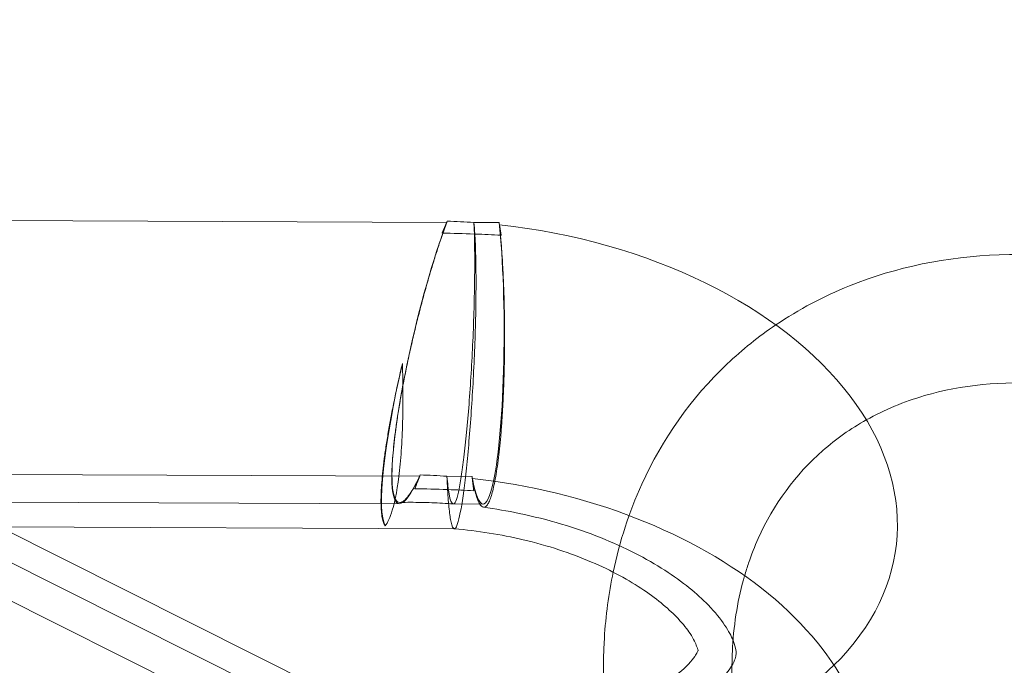
# Model space of a CAD drawing. Units: millimetres. Extents: x 0 to 13923, y 0 to 13845.
# Drawn here: x 10737 to 10814, y 10755 to 10805 of the extents above; entities that cross this region are included whole.
import ezdxf

# ---------------------------------------------------------------- set-up
doc = ezdxf.new("R2010")
doc.units = ezdxf.units.MM
doc.layers.add('CALIBAN_STREFA', color=251, linetype='Continuous', lineweight=18)

# ---------------------------------------------------------------- blocks, each defined once
blk = doc.blocks.new('A$C129a1716')
at = {"color": 0, "linetype": 'Continuous', "lineweight": 0}
for p, q in [((-2756.139, 9587.628), (-2674.589, 9587.279)), ((-2756.139, 9587.628), (-2674.589, 9587.279)), ((-2672.47, 9587.27), (-2670.517, 9587.261)), ((-2672.47, 9587.27), (-2670.517, 9587.261)), ((-2688.815, 9550.916), (-2746.863, 9580.032)), ((-2736.53, 9571.875), (-2690.527, 9548.801)), ((-2736.53, 9571.875), (-2690.527, 9548.801)), ((-2676.692, 9567.523), (-2758.242, 9567.872)), ((-2676.692, 9567.523), (-2758.242, 9567.872)), ((-2672.62, 9567.506), (-2674.574, 9567.514)), ((-2672.62, 9567.506), (-2674.574, 9567.514)), ((-2750.291, 9565.686), (-2678.279, 9565.378)), ((-2674.087, 9565.36), (-2671.759, 9565.35)), ((-2741.727, 9563.718), (-2673.999, 9563.428)), ((-2683.643, 9550.65), (-2709.421, 9563.58)), ((-2673.999, 9563.428), (-2673.996, 9563.428))]:
    blk.add_line(p, q, dxfattribs=at)
at = {"color": 0, "linetype": 'Continuous', "lineweight": 0, "extrusion": (0, 0, -1)}
for centre, major_axis, ratio, start_param, end_param in [((-2675.241, 9578.365), (-3.102, -12.979), 0.143534, 0.550043, 2.292979), ((-2675.241, 9578.365), (-3.102, -12.979), 0.143534, 0.550043, 2.292979), ((-2671.704, 9578.35), (0.056, 13), 0.121454, 0.81497, 2.611641), ((-2671.704, 9578.35), (0.056, 13), 0.121454, 0.81497, 2.611641), ((-2675.015, 9546.068), (33.312, -3.547), 0.638939, -1.687793, -1.625526), ((-2675.015, 9546.068), (33.312, -3.547), 0.638939, -1.687793, -1.625526), ((-2675.241, 9578.365), (-3.102, -12.979), 0.143534, -0.617329, 0.550043), ((-2675.241, 9578.365), (-3.102, -12.979), 0.143534, -0.617329, 0.550043), ((-2671.704, 9578.35), (0.056, 13), 0.121454, 3.700976, 3.725279), ((-2671.704, 9578.35), (0.056, 13), 0.121454, 3.700976, 3.725279), ((-2675.015, 9546.068), (33.312, -3.547), 0.638939, -1.566244, 0.023402), ((-2675.015, 9546.068), (33.312, -3.547), 0.638939, -1.566244, 0.023402), ((-2671.704, 9578.35), (0.056, 13), 0.121454, 2.611641, 3.700976), ((-2671.704, 9578.35), (0.056, 13), 0.121454, 2.611641, 3.700976)]:
    blk.add_ellipse(centre, major_axis=major_axis, ratio=ratio, start_param=start_param, end_param=end_param, dxfattribs=at)
at = {"color": 0, "linetype": 'Continuous', "lineweight": 0}
for centre, major_axis, ratio, start_param, end_param in [((-2676.04, 9576.437), (3.102, 12.979), 0.143534, 0.617329, 0.726448), ((-2676.04, 9576.437), (3.102, 12.979), 0.143534, 0.617329, 0.726448), ((-2672.911, 9565.823), (-33.312, 3.547), 0.638939, -1.516066, -1.4538), ((-2672.911, 9565.823), (-33.312, 3.547), 0.638939, -1.516066, -1.4538), ((-2671.433, 9576.417), (-0.056, -13), 0.121454, -3.748694, -3.725279), ((-2671.433, 9576.417), (-0.056, -13), 0.121454, 2.534491, 2.557907), ((-2672.911, 9565.823), (33.312, -3.547), 0.638939, -0.482605, 1.566244), ((-2672.911, 9565.823), (33.312, -3.547), 0.638939, -0.482605, 1.566244), ((-2671.433, 9576.417), (-0.056, -13), 0.121454, -3.851817, -3.748694), ((-2671.433, 9576.417), (-0.056, -13), 0.121454, 2.431369, 2.534491), ((-2676.04, 9576.437), (3.102, 12.979), 0.143534, 1.616298, 2.991237), ((-2676.04, 9576.437), (3.102, 12.979), 0.143534, 1.616298, 2.991237), ((-2676.04, 9576.437), (3.102, 12.979), 0.143534, 3.881087, 3.990206), ((-2676.04, 9576.437), (3.102, 12.979), 0.143534, -2.402099, -2.292979), ((-2671.433, 9576.417), (-0.056, -13), 0.121454, -0.81497, -0.688433), ((-2671.433, 9576.417), (-0.056, -13), 0.121454, -0.81497, -0.688433), ((-2672.911, 9565.823), (33.312, -3.547), 0.638939, -1.938508, -0.482605), ((-2672.911, 9565.823), (33.312, -3.547), 0.638939, -1.938508, -0.482605)]:
    blk.add_ellipse(centre, major_axis=major_axis, ratio=ratio, start_param=start_param, end_param=end_param, dxfattribs=at)
for points, knots in [([(-2678.851, 9567.533), (-2678.851, 9567.541), (-2678.851, 9567.549), (-2678.852, 9567.781), (-2678.847, 9568.027), (-2678.824, 9568.554), (-2678.806, 9568.835), (-2678.761, 9569.415), (-2678.732, 9569.715), (-2678.669, 9570.311), (-2678.631, 9570.635), (-2678.542, 9571.321), (-2678.491, 9571.682), (-2678.378, 9572.426), (-2678.317, 9572.807), (-2678.187, 9573.57), (-2678.119, 9573.95), (-2677.978, 9574.708), (-2677.898, 9575.121), (-2677.726, 9575.971), (-2677.634, 9576.408), (-2677.443, 9577.285), (-2677.344, 9577.725), (-2677.144, 9578.584), (-2677.044, 9579.004), (-2676.844, 9579.815), (-2676.735, 9580.244), (-2676.509, 9581.111), (-2676.391, 9581.548), (-2676.153, 9582.408), (-2676.032, 9582.831), (-2675.794, 9583.641), (-2675.677, 9584.029), (-2675.452, 9584.752), (-2675.334, 9585.121), (-2675.093, 9585.85), (-2674.97, 9586.21), (-2674.747, 9586.84), (-2674.647, 9587.115), (-2674.548, 9587.376)], [35.917574, 35.917574, 35.917574, 35.917574, 35.961763, 35.961763, 37.13123, 37.13123, 38.300698, 38.300698, 39.470165, 39.470165, 40.639632, 40.639632, 41.8091, 41.8091, 42.978567, 42.978567, 44.148035, 44.148035, 45.386522, 45.386522, 46.625009, 46.625009, 47.863497, 47.863497, 49.101984, 49.101984, 50.385606, 50.385606, 51.669228, 51.669228, 52.952849, 52.952849, 54.236471, 54.236471, 55.520424, 55.520424, 56.804376, 56.804376, 57.866027, 57.866027, 57.866027, 57.866027]), ([(-2678.851, 9567.533), (-2678.851, 9567.541), (-2678.851, 9567.549), (-2678.852, 9567.781), (-2678.847, 9568.027), (-2678.824, 9568.554), (-2678.806, 9568.835), (-2678.761, 9569.415), (-2678.732, 9569.715), (-2678.669, 9570.311), (-2678.631, 9570.635), (-2678.542, 9571.321), (-2678.491, 9571.682), (-2678.378, 9572.426), (-2678.317, 9572.807), (-2678.187, 9573.57), (-2678.119, 9573.95), (-2677.978, 9574.708), (-2677.898, 9575.121), (-2677.726, 9575.971), (-2677.634, 9576.408), (-2677.443, 9577.285), (-2677.344, 9577.725), (-2677.144, 9578.584), (-2677.044, 9579.004), (-2676.844, 9579.815), (-2676.735, 9580.244), (-2676.509, 9581.111), (-2676.391, 9581.548), (-2676.153, 9582.408), (-2676.032, 9582.831), (-2675.794, 9583.641), (-2675.677, 9584.029), (-2675.452, 9584.752), (-2675.334, 9585.121), (-2675.093, 9585.85), (-2674.97, 9586.21), (-2674.747, 9586.84), (-2674.647, 9587.115), (-2674.548, 9587.376)], [35.917574, 35.917574, 35.917574, 35.917574, 35.961763, 35.961763, 37.13123, 37.13123, 38.300698, 38.300698, 39.470165, 39.470165, 40.639632, 40.639632, 41.8091, 41.8091, 42.978567, 42.978567, 44.148035, 44.148035, 45.386522, 45.386522, 46.625009, 46.625009, 47.863497, 47.863497, 49.101984, 49.101984, 50.385606, 50.385606, 51.669228, 51.669228, 52.952849, 52.952849, 54.236471, 54.236471, 55.520424, 55.520424, 56.804376, 56.804376, 57.866027, 57.866027, 57.866027, 57.866027]), ([(-2674.593, 9587.279), (-2674.599, 9587.267), (-2674.604, 9587.255), (-2674.72, 9587.001), (-2674.829, 9586.747), (-2674.943, 9586.472), (-2674.951, 9586.454), (-2674.958, 9586.436)], [18.286599, 18.286599, 18.286599, 18.286599, 18.349691, 18.349691, 19.625334, 19.625334, 19.714339, 19.714339, 19.714339, 19.714339]), ([(-2674.593, 9587.279), (-2674.599, 9587.267), (-2674.604, 9587.255), (-2674.72, 9587.001), (-2674.829, 9586.747), (-2674.943, 9586.472), (-2674.951, 9586.454), (-2674.958, 9586.436)], [18.286599, 18.286599, 18.286599, 18.286599, 18.349691, 18.349691, 19.625334, 19.625334, 19.714339, 19.714339, 19.714339, 19.714339]), ([(-2672.47, 9587.27), (-2672.421, 9586.036), (-2672.404, 9584.587), (-2672.436, 9581.422), (-2672.484, 9579.737), (-2672.635, 9576.351), (-2672.736, 9574.683), (-2672.975, 9571.585), (-2673.109, 9570.185), (-2673.318, 9568.452), (-2673.386, 9567.95), (-2673.455, 9567.509)], [-39.456582, -39.456582, -39.456582, -39.456582, -34.365577, -34.365577, -29.276545, -29.276545, -24.194991, -24.194991, -19.123116, -19.123116, -16.712186, -16.712186, -16.712186, -16.712186]), ([(-2672.47, 9587.27), (-2672.421, 9586.036), (-2672.404, 9584.587), (-2672.436, 9581.422), (-2672.484, 9579.737), (-2672.635, 9576.351), (-2672.736, 9574.683), (-2672.975, 9571.585), (-2673.109, 9570.185), (-2673.318, 9568.452), (-2673.386, 9567.95), (-2673.455, 9567.509)], [-39.456582, -39.456582, -39.456582, -39.456582, -34.365577, -34.365577, -29.276545, -29.276545, -24.194991, -24.194991, -19.123116, -19.123116, -16.712186, -16.712186, -16.712186, -16.712186]), ([(-2672.406, 9586.37), (-2672.406, 9586.377), (-2672.407, 9586.383), (-2672.426, 9586.705), (-2672.447, 9586.999), (-2672.47, 9587.27)], [-40.94167, -40.94167, -40.94167, -40.94167, -40.912282, -40.912282, -39.434959, -39.434959, -39.434959, -39.434959]), ([(-2672.406, 9586.37), (-2672.406, 9586.377), (-2672.407, 9586.383), (-2672.426, 9586.705), (-2672.447, 9586.999), (-2672.47, 9587.27)], [-40.94167, -40.94167, -40.94167, -40.94167, -40.912282, -40.912282, -39.434959, -39.434959, -39.434959, -39.434959]), ([(-2670.85, 9567.115), (-2670.848, 9567.124), (-2670.846, 9567.133), (-2670.8, 9567.371), (-2670.756, 9567.623), (-2670.671, 9568.161), (-2670.631, 9568.449), (-2670.554, 9569.042), (-2670.518, 9569.348), (-2670.454, 9569.957), (-2670.421, 9570.288), (-2670.36, 9570.989), (-2670.331, 9571.359), (-2670.277, 9572.121), (-2670.253, 9572.512), (-2670.209, 9573.296), (-2670.191, 9573.688), (-2670.159, 9574.455), (-2670.144, 9574.864), (-2670.119, 9575.71), (-2670.109, 9576.146), (-2670.094, 9577.023), (-2670.09, 9577.464), (-2670.086, 9578.327), (-2670.087, 9578.75), (-2670.092, 9579.559), (-2670.098, 9579.983), (-2670.114, 9580.84), (-2670.125, 9581.273), (-2670.152, 9582.127), (-2670.168, 9582.548), (-2670.205, 9583.356), (-2670.225, 9583.743), (-2670.268, 9584.467), (-2670.293, 9584.837), (-2670.348, 9585.569), (-2670.378, 9585.931), (-2670.437, 9586.56), (-2670.464, 9586.832), (-2670.493, 9587.091)], [35.143014, 35.143014, 35.143014, 35.143014, 35.190066, 35.190066, 36.383969, 36.383969, 37.577872, 37.577872, 38.771774, 38.771774, 39.965677, 39.965677, 41.15958, 41.15958, 42.353483, 42.353483, 43.547386, 43.547386, 44.759948, 44.759948, 45.972511, 45.972511, 47.185073, 47.185073, 48.397636, 48.397636, 49.622647, 49.622647, 50.847659, 50.847659, 52.07267, 52.07267, 53.297681, 53.297681, 54.52353, 54.52353, 55.749378, 55.749378, 56.742208, 56.742208, 56.742208, 56.742208]), ([(-2670.85, 9567.115), (-2670.848, 9567.124), (-2670.846, 9567.133), (-2670.8, 9567.371), (-2670.756, 9567.623), (-2670.671, 9568.161), (-2670.631, 9568.449), (-2670.554, 9569.042), (-2670.518, 9569.348), (-2670.454, 9569.957), (-2670.421, 9570.288), (-2670.36, 9570.989), (-2670.331, 9571.359), (-2670.277, 9572.121), (-2670.253, 9572.512), (-2670.209, 9573.296), (-2670.191, 9573.688), (-2670.159, 9574.455), (-2670.144, 9574.864), (-2670.119, 9575.71), (-2670.109, 9576.146), (-2670.094, 9577.023), (-2670.09, 9577.464), (-2670.086, 9578.327), (-2670.087, 9578.75), (-2670.092, 9579.559), (-2670.098, 9579.983), (-2670.114, 9580.84), (-2670.125, 9581.273), (-2670.152, 9582.127), (-2670.168, 9582.548), (-2670.205, 9583.356), (-2670.225, 9583.743), (-2670.268, 9584.467), (-2670.293, 9584.837), (-2670.348, 9585.569), (-2670.378, 9585.931), (-2670.437, 9586.56), (-2670.464, 9586.832), (-2670.493, 9587.091)], [35.143014, 35.143014, 35.143014, 35.143014, 35.190066, 35.190066, 36.383969, 36.383969, 37.577872, 37.577872, 38.771774, 38.771774, 39.965677, 39.965677, 41.15958, 41.15958, 42.353483, 42.353483, 43.547386, 43.547386, 44.759948, 44.759948, 45.972511, 45.972511, 47.185073, 47.185073, 48.397636, 48.397636, 49.622647, 49.622647, 50.847659, 50.847659, 52.07267, 52.07267, 53.297681, 53.297681, 54.52353, 54.52353, 55.749378, 55.749378, 56.742208, 56.742208, 56.742208, 56.742208]), ([(-2670.493, 9587.091), (-2670.484, 9587.044), (-2670.476, 9586.997), (-2670.43, 9586.73), (-2670.395, 9586.501), (-2670.362, 9586.27)], [17.897611, 17.897611, 17.897611, 17.897611, 18.13445, 18.13445, 19.21512, 19.21512, 19.21512, 19.21512]), ([(-2670.493, 9587.091), (-2670.484, 9587.044), (-2670.476, 9586.997), (-2670.43, 9586.73), (-2670.395, 9586.501), (-2670.362, 9586.27)], [17.897611, 17.897611, 17.897611, 17.897611, 18.13445, 18.13445, 19.21512, 19.21512, 19.21512, 19.21512]), ([(-2674.958, 9586.436), (-2674.12, 9586.425), (-2673.282, 9586.404), (-2672.43, 9586.371), (-2672.418, 9586.371), (-2672.406, 9586.37)], [-2.530194, -2.530194, -2.530194, -2.530194, 0, 0, 0.035661, 0.035661, 0.035661, 0.035661]), ([(-2674.958, 9586.436), (-2674.12, 9586.425), (-2673.282, 9586.404), (-2672.43, 9586.371), (-2672.418, 9586.371), (-2672.406, 9586.37)], [-2.530194, -2.530194, -2.530194, -2.530194, 0, 0, 0.035661, 0.035661, 0.035661, 0.035661]), ([(-2672.406, 9586.37), (-2672.406, 9586.364), (-2672.405, 9586.358), (-2672.342, 9585.257), (-2672.31, 9583.921), (-2672.313, 9580.913), (-2672.348, 9579.271), (-2672.476, 9575.896), (-2672.568, 9574.196), (-2672.791, 9570.963), (-2672.92, 9569.461), (-2673.194, 9566.854), (-2673.337, 9565.773), (-2673.622, 9564.175), (-2673.761, 9563.674), (-2673.93, 9563.449), (-2673.966, 9563.426), (-2674.001, 9563.429)], [-40.964353, -40.964353, -40.964353, -40.964353, -40.934966, -40.934966, -35.843517, -35.843517, -30.752095, -30.752095, -25.666661, -25.666661, -20.592208, -20.592208, -15.525494, -15.525494, -10.453107, -10.453107, -9.015034, -9.015034, -9.015034, -9.015034]), ([(-2672.406, 9586.37), (-2672.406, 9586.364), (-2672.405, 9586.358), (-2672.342, 9585.257), (-2672.31, 9583.921), (-2672.313, 9580.913), (-2672.348, 9579.271), (-2672.476, 9575.896), (-2672.568, 9574.196), (-2672.791, 9570.963), (-2672.92, 9569.461), (-2673.194, 9566.854), (-2673.337, 9565.773), (-2673.622, 9564.175), (-2673.761, 9563.674), (-2673.93, 9563.449), (-2673.966, 9563.426), (-2674.001, 9563.429)], [-40.964353, -40.964353, -40.964353, -40.964353, -40.934966, -40.934966, -35.843517, -35.843517, -30.752095, -30.752095, -25.666661, -25.666661, -20.592208, -20.592208, -15.525494, -15.525494, -10.453107, -10.453107, -9.015034, -9.015034, -9.015034, -9.015034]), ([(-2670.362, 9586.27), (-2671.031, 9586.31), (-2671.701, 9586.343), (-2672.382, 9586.369), (-2672.394, 9586.37), (-2672.406, 9586.37)], [-2.017158, -2.017158, -2.017158, -2.017158, 0, 0, 0.035661, 0.035661, 0.035661, 0.035661]), ([(-2670.362, 9586.27), (-2671.031, 9586.31), (-2671.701, 9586.343), (-2672.382, 9586.369), (-2672.394, 9586.37), (-2672.406, 9586.37)], [-2.017158, -2.017158, -2.017158, -2.017158, 0, 0, 0.035661, 0.035661, 0.035661, 0.035661]), ([(-2648.982, 9579.3), (-2647.198, 9580.506), (-2645.276, 9581.523), (-2639.62, 9583.802), (-2635.664, 9584.609), (-2627.354, 9584.909), (-2622.989, 9584.35), (-2614.306, 9581.904), (-2609.991, 9579.984), (-2605.157, 9577), (-2604.37, 9576.486), (-2603.596, 9575.95)], [3.954331, 3.954331, 3.954331, 3.954331, 4.125389, 4.125389, 4.432807, 4.432807, 4.752884, 4.752884, 5.080967, 5.080967, 5.145783, 5.145783, 5.145783, 5.145783]), ([(-2661.64, 9560.055), (-2661.144, 9562.431), (-2660.401, 9564.725), (-2657.81, 9570.431), (-2655.553, 9573.621), (-2651.593, 9577.375), (-2650.327, 9578.391), (-2648.982, 9579.3)], [3.3321829, 3.3321829, 3.3321829, 3.3321829, 3.5194042, 3.5194042, 3.8254201, 3.8254201, 3.9543309, 3.9543309, 3.9543309, 3.9543309]), ([(-2678.042, 9576.292), (-2678.058, 9576.225), (-2678.073, 9576.159), (-2678.191, 9575.657), (-2678.292, 9575.212), (-2678.487, 9574.324), (-2678.58, 9573.881), (-2678.756, 9573.019), (-2678.838, 9572.6), (-2678.981, 9571.839), (-2679.049, 9571.462), (-2679.179, 9570.705), (-2679.241, 9570.325), (-2679.353, 9569.587), (-2679.404, 9569.229), (-2679.493, 9568.549), (-2679.531, 9568.228), (-2679.594, 9567.637), (-2679.622, 9567.341), (-2679.666, 9566.769), (-2679.683, 9566.493), (-2679.704, 9565.976), (-2679.708, 9565.736), (-2679.705, 9565.299), (-2679.698, 9565.103), (-2679.674, 9564.744), (-2679.656, 9564.568), (-2679.606, 9564.251), (-2679.574, 9564.111), (-2679.499, 9563.874), (-2679.456, 9563.778), (-2679.401, 9563.692), (-2679.393, 9563.681), (-2679.386, 9563.671)], [31.137277, 31.137277, 31.137277, 31.137277, 31.330057, 31.330057, 32.583873, 32.583873, 33.837689, 33.837689, 35.091505, 35.091505, 36.249174, 36.249174, 37.406843, 37.406843, 38.564512, 38.564512, 39.722181, 39.722181, 40.87985, 40.87985, 42.037519, 42.037519, 43.195188, 43.195188, 44.352857, 44.352857, 45.606673, 45.606673, 46.860489, 46.860489, 48.114305, 48.114305, 48.307085, 48.307085, 48.307085, 48.307085]), ([(-2678.042, 9576.292), (-2678.058, 9576.225), (-2678.073, 9576.159), (-2678.191, 9575.657), (-2678.292, 9575.212), (-2678.487, 9574.324), (-2678.58, 9573.881), (-2678.756, 9573.019), (-2678.838, 9572.6), (-2678.981, 9571.839), (-2679.049, 9571.462), (-2679.179, 9570.705), (-2679.241, 9570.325), (-2679.353, 9569.587), (-2679.404, 9569.229), (-2679.493, 9568.549), (-2679.531, 9568.228), (-2679.594, 9567.637), (-2679.622, 9567.341), (-2679.666, 9566.769), (-2679.683, 9566.493), (-2679.704, 9565.976), (-2679.708, 9565.736), (-2679.705, 9565.299), (-2679.698, 9565.103), (-2679.674, 9564.744), (-2679.656, 9564.568), (-2679.606, 9564.251), (-2679.574, 9564.111), (-2679.499, 9563.874), (-2679.456, 9563.778), (-2679.401, 9563.692), (-2679.393, 9563.681), (-2679.386, 9563.671)], [31.137277, 31.137277, 31.137277, 31.137277, 31.330057, 31.330057, 32.583873, 32.583873, 33.837689, 33.837689, 35.091505, 35.091505, 36.249174, 36.249174, 37.406843, 37.406843, 38.564512, 38.564512, 39.722181, 39.722181, 40.87985, 40.87985, 42.037519, 42.037519, 43.195188, 43.195188, 44.352857, 44.352857, 45.606673, 45.606673, 46.860489, 46.860489, 48.114305, 48.114305, 48.307085, 48.307085, 48.307085, 48.307085]), ([(-2679.386, 9563.671), (-2679.185, 9563.899), (-2678.996, 9564.303), (-2678.595, 9565.641), (-2678.404, 9566.696), (-2678.123, 9569.26), (-2678.036, 9570.743), (-2677.983, 9573.62), (-2677.995, 9574.952), (-2678.042, 9576.292)], [-29.431687, -29.431687, -29.431687, -29.431687, -25.666661, -25.666661, -20.592208, -20.592208, -15.525494, -15.525494, -11.491148, -11.491148, -11.491148, -11.491148]), ([(-2679.386, 9563.671), (-2679.185, 9563.899), (-2678.996, 9564.303), (-2678.595, 9565.641), (-2678.404, 9566.696), (-2678.123, 9569.26), (-2678.036, 9570.743), (-2677.983, 9573.62), (-2677.995, 9574.952), (-2678.042, 9576.292)], [-29.431687, -29.431687, -29.431687, -29.431687, -25.666661, -25.666661, -20.592208, -20.592208, -15.525494, -15.525494, -11.491148, -11.491148, -11.491148, -11.491148]), ([(-2641.94, 9571.904), (-2640.544, 9572.686), (-2639.026, 9573.321), (-2634.546, 9574.624), (-2631.358, 9574.948), (-2624.821, 9574.46), (-2621.494, 9573.708), (-2615.689, 9571.494), (-2613.197, 9570.244), (-2610.811, 9568.736)], [4.021271, 4.021271, 4.021271, 4.021271, 4.209683, 4.209683, 4.54107, 4.54107, 4.854676, 4.854676, 5.09416, 5.09416, 5.09416, 5.09416]), ([(-2651.1, 9560.764), (-2650.878, 9561.416), (-2650.63, 9562.048), (-2649.151, 9565.348), (-2647.452, 9567.652), (-2644.299, 9570.417), (-2643.166, 9571.217), (-2641.94, 9571.904)], [3.4377364, 3.4377364, 3.4377364, 3.4377364, 3.5153849, 3.5153849, 3.8557389, 3.8557389, 4.021271, 4.021271, 4.021271, 4.021271]), ([(-2677.076, 9566.548), (-2677.069, 9566.566), (-2677.061, 9566.584), (-2676.947, 9566.859), (-2676.834, 9567.142), (-2676.696, 9567.505), (-2676.674, 9567.562), (-2676.652, 9567.621)], [59.730023, 59.730023, 59.730023, 59.730023, 59.819028, 59.819028, 61.094671, 61.094671, 61.3313, 61.3313, 61.3313, 61.3313]), ([(-2677.076, 9566.548), (-2677.069, 9566.566), (-2677.061, 9566.584), (-2676.947, 9566.859), (-2676.834, 9567.142), (-2676.696, 9567.505), (-2676.674, 9567.562), (-2676.652, 9567.621)], [59.730023, 59.730023, 59.730023, 59.730023, 59.819028, 59.819028, 61.094671, 61.094671, 61.3313, 61.3313, 61.3313, 61.3313]), ([(-2676.698, 9567.523), (-2676.774, 9567.362), (-2676.849, 9567.208), (-2677.031, 9566.854), (-2677.136, 9566.664), (-2677.335, 9566.332), (-2677.429, 9566.189), (-2677.602, 9565.95), (-2677.69, 9565.843), (-2677.86, 9565.668), (-2677.943, 9565.599), (-2678.099, 9565.506), (-2678.173, 9565.482), (-2678.307, 9565.477), (-2678.368, 9565.497), (-2678.474, 9565.57), (-2678.524, 9565.625), (-2678.616, 9565.781), (-2678.658, 9565.881), (-2678.729, 9566.125), (-2678.759, 9566.268), (-2678.806, 9566.59), (-2678.823, 9566.768), (-2678.844, 9567.126), (-2678.851, 9567.319), (-2678.851, 9567.533)], [21.250789, 21.250789, 21.250789, 21.250789, 22.135954, 22.135954, 23.419906, 23.419906, 24.703859, 24.703859, 25.987481, 25.987481, 27.271102, 27.271102, 28.554724, 28.554724, 29.838346, 29.838346, 31.076833, 31.076833, 32.315321, 32.315321, 33.553808, 33.553808, 34.792296, 34.792296, 35.917574, 35.917574, 35.917574, 35.917574]), ([(-2676.698, 9567.523), (-2676.774, 9567.362), (-2676.849, 9567.208), (-2677.031, 9566.854), (-2677.136, 9566.664), (-2677.335, 9566.332), (-2677.429, 9566.189), (-2677.602, 9565.95), (-2677.69, 9565.843), (-2677.86, 9565.668), (-2677.943, 9565.599), (-2678.099, 9565.506), (-2678.173, 9565.482), (-2678.307, 9565.477), (-2678.368, 9565.497), (-2678.474, 9565.57), (-2678.524, 9565.625), (-2678.616, 9565.781), (-2678.658, 9565.881), (-2678.729, 9566.125), (-2678.759, 9566.268), (-2678.806, 9566.59), (-2678.823, 9566.768), (-2678.844, 9567.126), (-2678.851, 9567.319), (-2678.851, 9567.533)], [21.250789, 21.250789, 21.250789, 21.250789, 22.135954, 22.135954, 23.419906, 23.419906, 24.703859, 24.703859, 25.987481, 25.987481, 27.271102, 27.271102, 28.554724, 28.554724, 29.838346, 29.838346, 31.076833, 31.076833, 32.315321, 32.315321, 33.553808, 33.553808, 34.792296, 34.792296, 35.917574, 35.917574, 35.917574, 35.917574]), ([(-2674.574, 9567.514), (-2674.56, 9567.157), (-2674.543, 9566.818), (-2674.525, 9566.495), (-2674.524, 9566.488), (-2674.524, 9566.482)], [-1.477323, -1.477323, -1.477323, -1.477323, 0, 0, 0.029387, 0.029387, 0.029387, 0.029387]), ([(-2674.574, 9567.514), (-2674.56, 9567.157), (-2674.543, 9566.818), (-2674.525, 9566.495), (-2674.524, 9566.488), (-2674.524, 9566.482)], [-1.477323, -1.477323, -1.477323, -1.477323, 0, 0, 0.029387, 0.029387, 0.029387, 0.029387]), ([(-2673.455, 9567.509), (-2673.531, 9567.024), (-2673.607, 9566.613), (-2673.827, 9565.659), (-2673.967, 9565.345), (-2674.211, 9565.374), (-2674.317, 9565.646), (-2674.471, 9566.51), (-2674.526, 9566.963), (-2674.574, 9567.514)], [-16.712186, -16.712186, -16.712186, -16.712186, -14.054392, -14.054392, -8.977828, -8.977828, -4.489535, -4.489535, -1.478815, -1.478815, -1.478815, -1.478815]), ([(-2673.455, 9567.509), (-2673.531, 9567.024), (-2673.607, 9566.613), (-2673.827, 9565.659), (-2673.967, 9565.345), (-2674.211, 9565.374), (-2674.317, 9565.646), (-2674.471, 9566.51), (-2674.526, 9566.963), (-2674.574, 9567.514)], [-16.712186, -16.712186, -16.712186, -16.712186, -14.054392, -14.054392, -8.977828, -8.977828, -4.489535, -4.489535, -1.478815, -1.478815, -1.478815, -1.478815]), ([(-2672.479, 9566.383), (-2672.512, 9566.62), (-2672.544, 9566.878), (-2672.583, 9567.213), (-2672.59, 9567.274), (-2672.597, 9567.336)], [58.453312, 58.453312, 58.453312, 58.453312, 59.533982, 59.533982, 59.770821, 59.770821, 59.770821, 59.770821]), ([(-2672.479, 9566.383), (-2672.512, 9566.62), (-2672.544, 9566.878), (-2672.583, 9567.213), (-2672.59, 9567.274), (-2672.597, 9567.336)], [58.453312, 58.453312, 58.453312, 58.453312, 59.533982, 59.533982, 59.770821, 59.770821, 59.770821, 59.770821]), ([(-2672.597, 9567.336), (-2672.561, 9567.139), (-2672.525, 9566.951), (-2672.441, 9566.561), (-2672.393, 9566.365), (-2672.297, 9566.02), (-2672.249, 9565.871), (-2672.155, 9565.621), (-2672.106, 9565.509), (-2672.003, 9565.321), (-2671.95, 9565.247), (-2671.843, 9565.143), (-2671.789, 9565.113), (-2671.683, 9565.098), (-2671.631, 9565.112), (-2671.532, 9565.175), (-2671.481, 9565.227), (-2671.377, 9565.376), (-2671.324, 9565.473), (-2671.22, 9565.711), (-2671.169, 9565.852), (-2671.07, 9566.168), (-2671.022, 9566.342), (-2670.936, 9566.7), (-2670.893, 9566.897), (-2670.85, 9567.115)], [20.801341, 20.801341, 20.801341, 20.801341, 21.794171, 21.794171, 23.020019, 23.020019, 24.245867, 24.245867, 25.470879, 25.470879, 26.69589, 26.69589, 27.920902, 27.920902, 29.145913, 29.145913, 30.358475, 30.358475, 31.571038, 31.571038, 32.783601, 32.783601, 33.996163, 33.996163, 35.143014, 35.143014, 35.143014, 35.143014]), ([(-2672.597, 9567.336), (-2672.561, 9567.139), (-2672.525, 9566.951), (-2672.441, 9566.561), (-2672.393, 9566.365), (-2672.297, 9566.02), (-2672.249, 9565.871), (-2672.155, 9565.621), (-2672.106, 9565.509), (-2672.003, 9565.321), (-2671.95, 9565.247), (-2671.843, 9565.143), (-2671.789, 9565.113), (-2671.683, 9565.098), (-2671.631, 9565.112), (-2671.532, 9565.175), (-2671.481, 9565.227), (-2671.377, 9565.376), (-2671.324, 9565.473), (-2671.22, 9565.711), (-2671.169, 9565.852), (-2671.07, 9566.168), (-2671.022, 9566.342), (-2670.936, 9566.7), (-2670.893, 9566.897), (-2670.85, 9567.115)], [20.801341, 20.801341, 20.801341, 20.801341, 21.794171, 21.794171, 23.020019, 23.020019, 24.245867, 24.245867, 25.470879, 25.470879, 26.69589, 26.69589, 27.920902, 27.920902, 29.145913, 29.145913, 30.358475, 30.358475, 31.571038, 31.571038, 32.783601, 32.783601, 33.996163, 33.996163, 35.143014, 35.143014, 35.143014, 35.143014]), ([(-2674.524, 9566.482), (-2674.536, 9566.482), (-2674.548, 9566.483), (-2675.399, 9566.515), (-2676.238, 9566.537), (-2677.076, 9566.548)], [-6.7545, -6.7545, -6.7545, -6.7545, -6.718839, -6.718839, -4.188647, -4.188647, -4.188647, -4.188647]), ([(-2674.524, 9566.482), (-2674.536, 9566.482), (-2674.548, 9566.483), (-2675.399, 9566.515), (-2676.238, 9566.537), (-2677.076, 9566.548)], [-6.7545, -6.7545, -6.7545, -6.7545, -6.718839, -6.718839, -4.188647, -4.188647, -4.188647, -4.188647]), ([(-2674.524, 9566.482), (-2674.512, 9566.482), (-2674.5, 9566.481), (-2673.819, 9566.455), (-2673.149, 9566.422), (-2672.479, 9566.383)], [-15.953551, -15.953551, -15.953551, -15.953551, -15.91815, -15.91815, -13.915712, -13.915712, -13.915712, -13.915712]), ([(-2674.001, 9563.429), (-2674.091, 9563.436), (-2674.175, 9563.612), (-2674.307, 9564.206), (-2674.358, 9564.545), (-2674.449, 9565.388), (-2674.489, 9565.889), (-2674.523, 9566.469), (-2674.523, 9566.476), (-2674.524, 9566.482)], [-9.015034, -9.015034, -9.015034, -9.015034, -5.367589, -5.367589, -2.684084, -2.684084, 0, 0, 0.029387, 0.029387, 0.029387, 0.029387]), ([(-2674.001, 9563.429), (-2674.091, 9563.436), (-2674.175, 9563.612), (-2674.307, 9564.206), (-2674.358, 9564.545), (-2674.449, 9565.388), (-2674.489, 9565.889), (-2674.523, 9566.469), (-2674.523, 9566.476), (-2674.524, 9566.482)], [-9.015034, -9.015034, -9.015034, -9.015034, -5.367589, -5.367589, -2.684084, -2.684084, 0, 0, 0.029387, 0.029387, 0.029387, 0.029387]), ([(-2674.524, 9566.482), (-2674.512, 9566.482), (-2674.5, 9566.481), (-2673.819, 9566.455), (-2673.149, 9566.422), (-2672.479, 9566.383)], [-15.953551, -15.953551, -15.953551, -15.953551, -15.91815, -15.91815, -13.915712, -13.915712, -13.915712, -13.915712]), ([(-2674.093, 9565.36), (-2674.372, 9565.382), (-2674.65, 9565.401), (-2675.207, 9565.434), (-2675.485, 9565.448), (-2676.04, 9565.469), (-2676.317, 9565.477), (-2676.87, 9565.488), (-2677.146, 9565.49), (-2677.697, 9565.489), (-2677.971, 9565.486), (-2678.244, 9565.48)], [1.5450846, 1.5450846, 1.5450846, 1.5450846, 1.5765089, 1.5765089, 1.6079332, 1.6079332, 1.6393575, 1.6393575, 1.6707818, 1.6707818, 1.7022061, 1.7022061, 1.7022061, 1.7022061]), ([(-2683.219, 9548.392), (-2681.124, 9547.705), (-2678.859, 9547.172), (-2674.19, 9546.493), (-2671.785, 9546.353), (-2667.153, 9546.482), (-2664.925, 9546.749), (-2660.939, 9547.601), (-2659.171, 9548.177), (-2656.269, 9549.458), (-2655.118, 9550.157), (-2653.415, 9551.472), (-2652.876, 9552.079), (-2652.171, 9553.099), (-2652.117, 9553.375), (-2652.061, 9553.82), (-2652.041, 9554.078), (-2652.57, 9555.384), (-2653.149, 9556.368), (-2655.09, 9558.364), (-2656.226, 9559.305), (-2659.047, 9561.118), (-2660.734, 9561.989), (-2664.558, 9563.516), (-2666.707, 9564.162), (-2669.865, 9564.817), (-2670.796, 9564.977), (-2671.734, 9565.105)], [4.320909, 4.320909, 4.320909, 4.320909, 4.584402, 4.584402, 4.852255, 4.852255, 5.11837, 5.11837, 5.377102, 5.377102, 5.626943, 5.626943, 5.880159, 5.880159, 6.202635, 6.202635, 6.544478, 6.544478, 6.870659, 6.870659, 7.120179, 7.120179, 7.371995, 7.371995, 7.632771, 7.632771, 7.739336, 7.739336, 7.739336, 7.739336]), ([(-2655.658, 9555.273), (-2655.881, 9555.61), (-2656.188, 9556.006), (-2657.236, 9557.124), (-2658.131, 9557.898), (-2660.399, 9559.427), (-2661.774, 9560.18), (-2664.939, 9561.534), (-2666.741, 9562.129), (-2670.373, 9562.988), (-2672.186, 9563.276), (-2674.001, 9563.429)], [6.701758, 6.701758, 6.701758, 6.701758, 6.852958, 6.852958, 7.094249, 7.094249, 7.337348, 7.337348, 7.590275, 7.590275, 7.821119, 7.821119, 7.821119, 7.821119]), ([(-2655.238, 9528.551), (-2655.296, 9528.647), (-2655.354, 9528.743), (-2657.876, 9532.931), (-2659.754, 9537.297), (-2662.105, 9546.134), (-2662.59, 9550.604), (-2662.218, 9556.664), (-2661.99, 9558.38), (-2661.64, 9560.055)], [2.533886, 2.533886, 2.533886, 2.533886, 2.5416651, 2.5416651, 2.872364, 2.872364, 3.2002008, 3.2002008, 3.3321829, 3.3321829, 3.3321829, 3.3321829]), ([(-2652.245, 9549.608), (-2652.402, 9551.18), (-2652.435, 9552.72), (-2652.237, 9556.165), (-2651.918, 9558.032), (-2651.411, 9559.777)], [3.0426199, 3.0426199, 3.0426199, 3.0426199, 3.1966289, 3.1966289, 3.3990383, 3.3990383, 3.3990383, 3.3990383]), ([(-2662.272, 9549.475), (-2661.912, 9549.579), (-2661.564, 9549.689), (-2659.823, 9550.28), (-2658.635, 9550.843), (-2656.818, 9551.943), (-2656.18, 9552.479), (-2655.33, 9553.366), (-2655.167, 9553.679), (-2655.001, 9554.066), (-2654.969, 9553.766), (-2655.218, 9554.498), (-2655.366, 9554.833), (-2655.658, 9555.273)], [5.212692, 5.212692, 5.212692, 5.212692, 5.271474, 5.271474, 5.517069, 5.517069, 5.756886, 5.756886, 6.020724, 6.020724, 6.503927, 6.503927, 6.701758, 6.701758, 6.701758, 6.701758])]:
    blk.add_open_spline(points, degree=3, knots=knots, dxfattribs=at)
for points in [[(-2674.548, 9587.376), (-2674.563, 9587.344), (-2674.578, 9587.311), (-2674.593, 9587.279)], [(-2674.548, 9587.376), (-2674.563, 9587.344), (-2674.578, 9587.311), (-2674.593, 9587.279)], [(-2676.652, 9567.621), (-2676.667, 9567.588), (-2676.683, 9567.555), (-2676.698, 9567.523)], [(-2676.652, 9567.621), (-2676.667, 9567.588), (-2676.683, 9567.555), (-2676.698, 9567.523)], [(-2651.411, 9559.777), (-2651.314, 9560.111), (-2651.211, 9560.44), (-2651.1, 9560.764)]]:
    blk.add_open_spline(points, degree=3, dxfattribs=at)

msp = doc.modelspace()

# ---------------------------------------------------------------- linework, layer by layer
at = {"layer": 'CALIBAN_STREFA'}
msp.add_circle((7022.766, 6944.95), 6900, dxfattribs=at)

# ---------------------------------------------------------------- block references
msp.add_blockref('A$C129a1716', (13444.974, 1201.754))

doc.saveas('drawing.dxf')
